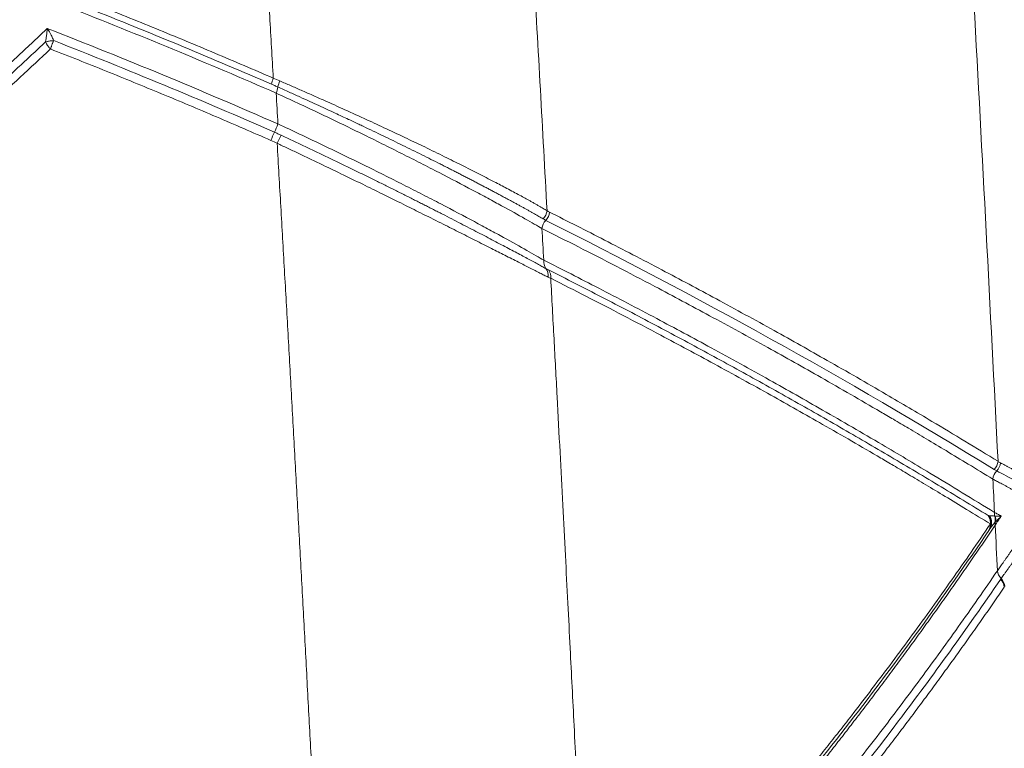
# Paper-space layout '1' of a CAD drawing. Units: feet. Extents: x 0.4 to 10.9, y 0 to 8.
# Drawn here: x 4.6 to 4.7, y 4.9 to 4.9 of the extents above; entities that cross this region are included whole.
import ezdxf

# ---------------------------------------------------------------- set-up
doc = ezdxf.new("R2010")
doc.units = ezdxf.units.FT
doc.header["$MEASUREMENT"] = 0
doc.layers.get('0').update_dxf_attribs({"lineweight": 9})
doc.layers.add('UGD - DETAIL 3', color=7, linetype='Continuous', lineweight=9)

# ---------------------------------------------------------------- blocks, each defined once
blk = doc.blocks.new('subblock_INSERTATEESIDE')
at = {"layer": 'UGD - DETAIL 3'}
for p, q in [((11.48075058356851, 14.08932536441648), (11.48081355172998, 14.08941825223232)), ((11.48308250774105, 14.07970981327384), (11.48319050204905, 14.07986508259127))]:
    blk.add_line(p, q, dxfattribs=at)
for centre, radius, start, end in [((11.34536991635632, 14.1762116529149), 0.005814561845178245, 158.6149549497824, 170.9071676611475), ((11.33501628609388, 14.17755585384417), 0.005901341659287844, 338.5842519857144, 350.6480019200189), ((11.34875055684687, 14.17457597687209), 0.008165402536939632, 156.8356198722456, 165.6705526017175), ((11.32485442617298, 14.17519957461345), 0.01705219353555849, 333.9380536751605, 339.8674432397859), ((11.35546595952201, 14.16022979288454), 0.01702360932649225, 153.9424422512893, 159.8757835514492), ((11.35908242431802, 14.15763448203547), 0.01999635249258098, 151.6898393196279, 156.7863768297701), ((11.39121261506915, 14.1525384178295), 0.002631815108758098, 314.1272593968914, 353.8521778060098), ((11.39170123646453, 14.15220084298598), 0.00262248927142403, 315.4854659151258, 354.8746020654534), ((11.39544242628254, 14.14852322145322), 0.002623595139126252, 135.4963886192594, 174.8718769238108), ((11.39560966726997, 14.1422956128671), 0.002452022737735683, 174.5895914941724, 215.3113120218865), ((11.39162402819833, 14.13950309519005), 0.002414609486130898, 352.7482162700985, 34.71774731037587), ((11.39211388268447, 14.13918528031756), 0.002450741009537202, 354.5815080339264, 35.81513796743131), ((11.47995268949177, 14.10319522584524), 0.002631067155400033, 315.1533917596016, 354.3857925356065), ((11.48043029691029, 14.1029034894067), 0.002647803356953878, 315.6656322304254, 354.2464128509519), ((11.48417427792723, 14.09918300938617), 0.002630584355809858, 134.6919685780097, 174.3857910998734), ((11.47883006541392, 14.09088656780823), 0.002465624066014012, 326.1042865086831, 33.10532584847598), ((11.48437680386845, 14.09263183802403), 0.002501685769622168, 174.4614844220893, 190.7551208091102), ((11.47950196976097, 14.09150525657652), 0.002505512906967194, 343.9826920854784, 15.26680944758393), ((11.47960967639252, 14.09156577825566), 0.002503796413663468, 345.9293792823362, 13.7636299396939), ((11.48406686511508, 14.09057536501202), 0.002064112832038697, 169.3435214120056, 185.3388606215865), ((11.48499302069464, 14.08166409414271), 0.002546667632403359, 185.979364201766, 224.9442065960314), ((11.48127900234785, 14.07791173112901), 0.002546709858403392, 5.975935042373611, 44.91372443266706), ((11.48136328239666, 14.07806580227271), 0.00256439882288519, 5.803356521460552, 44.55858975501138)]:
    blk.add_arc(centre, radius, start, end, dxfattribs=at)
for points, knots in [([(11.46160470349093, 14.46143675512504), (11.46358146664337, 14.43199269815915), (11.46549824013572, 14.40240181318114), (11.46828848098026, 14.35780727001757), (11.46920442723269, 14.34290729427868), (11.47100869039448, 14.31304160351001), (11.47189657712505, 14.29808302996025), (11.47626191405965, 14.22325388463171), (11.47952208655308, 14.16318740255912), (11.48257110888128, 14.10293776322338)], [0, 0, 0, 0, 0.2500000000000023, 0.2500000000000023, 0.3750000000000021, 0.3750000000000021, 0.5000000000000019, 0.5000000000000019, 1, 1, 1, 1]), ([(11.38554976636721, 14.29445065717636), (11.38577087506211, 14.29086437474969), (11.38622141493232, 14.28355682305116), (11.3869025090374, 14.27237913583783), (11.38760270913567, 14.2607839541465), (11.38832097645538, 14.24876742793299), (11.38905693243075, 14.23632662402387), (11.39001227444323, 14.22000429961837), (11.39117005318639, 14.19990339828195), (11.39251400942931, 14.1761254327268), (11.393390484911, 14.16021992175399), (11.39382930202771, 14.15225665226081)], [0, 0, 0, 0, 0.07608449541999365, 0.1550327937372338, 0.2368557787364587, 0.3215663008362228, 0.4091793435259043, 0.4997121953931096, 0.6660844383245481, 0.8328214912346261, 1, 1, 1, 1]), ([(11.33706244740233, 14.22658998629985), (11.33730637692491, 14.22258939242451), (11.33779482130055, 14.21457860489471), (11.33852003859534, 14.2025331592035), (11.33924143308315, 14.19044930765614), (11.33971739894367, 14.18237419350971), (11.33995566025088, 14.17833191356486)], [0, 0, 0, 0, 0.2491090903155189, 0.4988159399450345, 0.7491148437163543, 1, 1, 1, 1]), ([(11.33995566025088, 14.17833191356486), (11.33804079229566, 14.17916097849441), (11.33420817324107, 14.18082035664517), (11.32843946012923, 14.18327157893385), (11.32265090395978, 14.1856974769622), (11.31684109087804, 14.18809428657952), (11.31101133341207, 14.19046553499167), (11.30711203160807, 14.19202060580312), (11.30516082767442, 14.19279876056953)], [0, 0, 0, 0, 0.1660281759068159, 0.3323063341506591, 0.4988385035159432, 0.6656287553385785, 0.8326812027686806, 0.9999999999999999, 0.9999999999999999, 0.9999999999999999, 0.9999999999999999]), ([(11.2954657327225, 14.18811832184721), (11.27987485000182, 14.17333126898204), (11.26347457896185, 14.15933103186354), (11.22901550115506, 14.13295531373926), (11.21095655808826, 14.12057983074927), (11.18728434647525, 14.10619568424615), (11.18249486315506, 14.10337330539972), (11.17280324181376, 14.09783983465964), (11.16790140357276, 14.09512911323532), (11.15309319169561, 14.08720389684385), (11.14306220249515, 14.08218337494089), (11.11248853070339, 14.06792165831926), (11.09146638792069, 14.05947778960182), (11.06977648962943, 14.05215832853472)], [0, 0, 0, 0, 0.2500000000000107, 0.2500000000000107, 0.5000000000000213, 0.5000000000000213, 0.5625000000000209, 0.5625000000000209, 0.6250000000000204, 0.6250000000000204, 0.750000000000012, 0.750000000000012, 1, 1, 1, 1]), ([(11.29511565930103, 14.18546758053197), (11.29513309907517, 14.18555665781018), (11.2951709260746, 14.18574986708709), (11.29522601472175, 14.18606474979716), (11.29528188664289, 14.18642467176146), (11.2953573060518, 14.18697188141167), (11.29541825191219, 14.18754756325402), (11.29545358987972, 14.18797235483864), (11.29546573272246, 14.18811832184718)], [0, 0, 0, 0, 0.1000996826726762, 0.2171169539230517, 0.3507079352238659, 0.5003497891732875, 0.8283100484295539, 1, 1, 1, 1]), ([(11.29546572884832, 14.18811832534987), (11.29552797682842, 14.18802333424626), (11.29567248233047, 14.18780281725769), (11.29590872176334, 14.18741339767656), (11.29620460790183, 14.18688295036033), (11.29649203706616, 14.18630532342189), (11.29665905850987, 14.18589986438717), (11.29672856938079, 14.18573112072168)], [0, 0, 0, 0, 0.125598231860244, 0.2915698713349557, 0.4999184958996313, 0.7918764195253455, 0.9999999999999999, 0.9999999999999999, 0.9999999999999999, 0.9999999999999999]), ([(11.07025646306949, 14.05047475641847), (11.07161139186132, 14.05093500894568), (11.07431894421721, 14.05185473094278), (11.07836029690495, 14.05326746737616), (11.08238263198295, 14.05470275183492), (11.0863848621755, 14.05616287976459), (11.09036739065732, 14.05764701950698), (11.09433022258016, 14.05915517582213), (11.0982734698481, 14.06068713045074), (11.10219721616755, 14.06224272533479), (11.106101553111, 14.06382178691368), (11.1099865704622, 14.06542414637495), (11.11385235878259, 14.06704963425456), (11.11769900871891, 14.06869808187894), (11.12152661114943, 14.07036932103841), (11.12533525722897, 14.07206318390589), (11.12912503800318, 14.07377950373711), (11.1328960456551, 14.07551811211695), (11.13664836770412, 14.07727884876605), (11.14038203136097, 14.07906165390929), (11.14409710661, 14.08086639366063), (11.14779365449943, 14.08269295073354), (11.15147173896569, 14.08454120360864), (11.15513142355447, 14.08641103214544), (11.15877277244192, 14.08830231587385), (11.16239591925922, 14.09021497205067), (11.1660011596663, 14.09214900399854), (11.16958816015019, 14.09410417086864), (11.17315594036002, 14.09607969800864), (11.17670269215974, 14.09807439538858), (11.18022685985764, 14.10008724906044), (11.18372764230835, 14.10211751428676), (11.1872048885372, 14.10416482874811), (11.19065875574547, 14.10622901949331), (11.19408939678279, 14.10830993222049), (11.19749701617197, 14.11040734341574), (11.2008817602015, 14.11252110369926), (11.20424375475339, 14.11465108107114), (11.2075831277805, 14.11679713787875), (11.21090000593854, 14.11895913857002), (11.21419451595097, 14.12113694791514), (11.21746678423605, 14.12333043148348), (11.22071693699839, 14.12553945551796), (11.22394510019671, 14.12776388696997), (11.22715139954407, 14.13000359349216), (11.23033596050234, 14.13225844343924), (11.23349890826794, 14.13452830587819), (11.23664036779891, 14.13681305055237), (11.23976046368612, 14.13911254801961), (11.24285932060619, 14.14142666914132), (11.24593706159186, 14.14375528697576), (11.2489938137926, 14.14609826922694), (11.25202968125181, 14.14845550766376), (11.255044743741, 14.15082691695096), (11.25803908583134, 14.15321240533945), (11.26101279054634, 14.15561188302675), (11.26396594128947, 14.15802526009559), (11.26689862131355, 14.1604524470869), (11.269810913921, 14.16289335479321), (11.27270290216782, 14.16534789451867), (11.27557466982148, 14.16781597725237), (11.27842629780631, 14.17029751671616), (11.28125787742129, 14.17279241802134), (11.28406946106653, 14.17530061994155), (11.28686124585502, 14.17782193737631), (11.28963288928559, 14.18035664848226), (11.29238605978268, 14.1829033063775), (11.29420604505726, 14.18461305946389), (11.29511565930103, 14.18546758053197)], [0, 0, 0, 0, 0.01582452892590121, 0.03162213455991088, 0.0473936448286331, 0.06313987855405132, 0.07886164535088952, 0.09455974552955222, 0.1102349700046514, 0.1258881002091128, 0.1415199080138564, 0.1571311556530368, 0.1727225956548164, 0.188294970777675, 0.2038490139521743, 0.2193854482281811, 0.2349049867274926, 0.2504083326017961, 0.2658961766602601, 0.2813691947725647, 0.2968280585207392, 0.3122734331142229, 0.3277059771196295, 0.3431263423777824, 0.3585351739245282, 0.3739331099154619, 0.3893216702108137, 0.4047035435238864, 0.4200718957662714, 0.4354187179899469, 0.4507362488015984, 0.4660211438029661, 0.481274100603489, 0.4964958607682635, 0.5116871558939584, 0.5268487361513334, 0.5419813007608717, 0.5570855171826529, 0.5721620447371354, 0.5872115345839005, 0.6022346297036377, 0.617231964883154, 0.6322041667035543, 0.6471518535314417, 0.6620756355131522, 0.6769761145719766, 0.6918538844082999, 0.706709530502673, 0.7215436301217218, 0.7363567523268457, 0.7511494579856921, 0.7659222995484462, 0.7806758126865144, 0.7954105170134859, 0.8101269266869693, 0.824825550774704, 0.8395068932244907, 0.8541714528359072, 0.868819723233844, 0.8834521928437395, 0.8980693448686122, 0.9126716572678428, 0.9272596027376734, 0.9418336486934397, 0.9563942572535399, 0.9709418852250706, 0.9854769840911674, 1, 1, 1, 1]), ([(11.07073632724602, 14.04879237234589), (11.07215898231705, 14.04927577310696), (11.07500547914596, 14.05024297785078), (11.07925873500496, 14.05173229065045), (11.08350200722391, 14.05325052060438), (11.08773393473785, 14.05480040374031), (11.0919548070431, 14.05638121205332), (11.09616447090881, 14.05799314591416), (11.10036289203835, 14.0596361555052), (11.10455000436011, 14.0613102570609), (11.10872575045556, 14.06301544798511), (11.11289007076414, 14.06475172965183), (11.11704290627476, 14.06651910115689), (11.12118419857079, 14.06831756142498), (11.12531388694653, 14.07014710698377), (11.12943191991677, 14.07200773871675), (11.1372111145245, 14.075591480129), (11.14857030217714, 14.08106291415974), (11.16335572131639, 14.08868370850501), (11.17794236751179, 14.0967091145645), (11.19697513293394, 14.10786232670157), (11.22009550711185, 14.1226903063893), (11.23999792638813, 14.13700941643128), (11.25292262924848, 14.14697234836457), (11.25929659996576, 14.15202125965652), (11.2656032655152, 14.15715398259642), (11.27184235678919, 14.16237067311238), (11.27801422536597, 14.16767086742075), (11.28411672253547, 14.1730562595136), (11.29015712686982, 14.1785204465363), (11.29411940237373, 14.18222737251018), (11.29610274204498, 14.18408289551334)], [0, 0, 0, 0, 0.01657945522456027, 0.03317273995861785, 0.04978060919057183, 0.06640381799034258, 0.08304312133677298, 0.09969927394482096, 0.1163730300926615, 0.1330651434487901, 0.1497763668992668, 0.166507452375141, 0.1832591506802686, 0.2000322113195033, 0.2168273823274737, 0.2336454100979751, 0.2504870392141207, 0.312546026383714, 0.3748310133335023, 0.437379955649738, 0.5002306282984664, 0.6243559971768818, 0.7494779842363088, 0.7806118675919416, 0.8117884261724905, 0.8430122429702886, 0.8742878956641874, 0.9056199531145273, 0.9370129705854029, 0.9684714820844157, 1, 1, 1, 1]), ([(11.2951156466409, 14.18546758461734), (11.29517543488731, 14.18548614263621), (11.29530998892726, 14.18552790764124), (11.29555833716703, 14.18558827901559), (11.29587793298543, 14.18564923926941), (11.29627527641102, 14.18570390203177), (11.29657090878207, 14.18572165359189), (11.29672856940051, 14.18573112049139)], [0, 0, 0, 0, 0.1332743207992628, 0.2999351772578413, 0.4999632634259435, 0.7333306198799449, 1, 1, 1, 1]), ([(11.29541782148904, 14.18492478768225), (11.29535794961751, 14.1850198928288), (11.29524232161537, 14.18520356535829), (11.2951568576113, 14.18538169164665), (11.2951156466409, 14.18546758461734)], [0, 0, 0, 0, 0.5177973364793645, 0.9999999999999999, 0.9999999999999999, 0.9999999999999999, 0.9999999999999999]), ([(11.29610274204498, 14.18408289551334), (11.29604495415071, 14.18414295377661), (11.29593270295543, 14.18425961509337), (11.29577911250487, 14.18443771735696), (11.29564261950613, 14.18460808350469), (11.29552226771916, 14.18476958104437), (11.29545181809595, 14.18487426887413), (11.29541782148904, 14.18492478768225)], [0, 0, 0, 0, 0.2258843721154577, 0.4387733985573847, 0.6386417706994938, 0.8256207327405642, 1, 1, 1, 1]), ([(11.29639654217878, 14.18492478768225), (11.29636762531885, 14.1848478638449), (11.29631108613877, 14.18469745986944), (11.29623379144795, 14.18447922512375), (11.29616397462762, 14.18427441743703), (11.29612281661662, 14.1841456843165), (11.29610274204498, 14.18408289551334)], [0, 0, 0, 0, 0.2678495517641815, 0.5237081092036121, 0.7676915027408698, 1, 1, 1, 1]), ([(11.29610274204498, 14.18408289551334), (11.29793212353416, 14.18336400026473), (11.30158816259465, 14.1819272801903), (11.30705546850058, 14.1797379475402), (11.31250528379314, 14.17752573409678), (11.31793670478666, 14.17528813144149), (11.32335005998971, 14.17302612186824), (11.32874503385305, 14.17073896311511), (11.3341226544835, 14.16842932425344), (11.3376961255508, 14.16686736786493), (11.33948163715705, 14.16608692464665)], [0, 0, 0, 0, 0.1256352166879755, 0.2510833646788061, 0.3763472642743974, 0.5014297111975837, 0.6263334761124917, 0.751061304162941, 0.8756159145287331, 1, 1, 1, 1]), ([(11.29672856940051, 14.18573112049139), (11.29669499370394, 14.18565446546286), (11.29663121215728, 14.18550884893726), (11.29654245369035, 14.18529457558358), (11.29646493903114, 14.18510217645289), (11.29641830105354, 14.18498121981196), (11.29639654217878, 14.18492478768225)], [0, 0, 0, 0, 0.2943265758500928, 0.5591128747822713, 0.7943048083357505, 1, 1, 1, 1]), ([(11.34083918437099, 14.17659692666997), (11.3406374375454, 14.17668676333752), (11.34023411980265, 14.17686635834164), (11.33983027303234, 14.17704253709136), (11.33962843771677, 14.17713058804573)], [0, 0, 0, 0, 0.5002180767068919, 0.9999999999999999, 0.9999999999999999, 0.9999999999999999, 0.9999999999999999]), ([(11.39304498226551, 14.15064938797372), (11.39291670952245, 14.15072459274669), (11.3926607876728, 14.15087463666206), (11.39224412591756, 14.1511159959993), (11.39180604921878, 14.15136778950318), (11.39134523285209, 14.15163060533543), (11.39086345074832, 14.15190347963331), (11.39036143454573, 14.15218598348699), (11.3898400561148, 14.15247762808099), (11.38929988909513, 14.15277806854262), (11.38874119098993, 14.15308712864667), (11.38816437992743, 14.15340454594293), (11.38756984540062, 14.15373007471648), (11.38695797701167, 14.15406347107088), (11.38632914115007, 14.1544045040633), (11.38568374422117, 14.15475292661), (11.38502196956104, 14.15510859669203), (11.384343941007, 14.15547139780893), (11.38364986743642, 14.15584117751511), (11.38294065624105, 14.15621740184735), (11.38221769221077, 14.15659934997767), (11.38148272687384, 14.15698609411367), (11.38073705023515, 14.15737694588889), (11.37998134125359, 14.15777154233252), (11.37921608261268, 14.1581696132758), (11.37844130566304, 14.15857111578908), (11.37765707790027, 14.15897599085924), (11.37686354439006, 14.15938413981681), (11.37606084736363, 14.15979546690273), (11.37524912795037, 14.16020987803349), (11.37442852643877, 14.16062728112137), (11.37359917764002, 14.16104758683372), (11.37187905718902, 14.1619161537402), (11.36919883322525, 14.16325682364038), (11.36546157575143, 14.16509842815413), (11.36160573718913, 14.16697057888164), (11.35868922738098, 14.16836551843213), (11.3567531825646, 14.16928314667147), (11.35578698652035, 14.16973961111779), (11.35468242355795, 14.17025943248844), (11.35343962167189, 14.17084175683408), (11.35205842080767, 14.17148576896196), (11.3505377370404, 14.17219100455732), (11.3488760091235, 14.17295712883254), (11.3470715590431, 14.17378382428978), (11.3451226970864, 14.17467052522861), (11.34302643174282, 14.1756179304465), (11.3415851630811, 14.17626303195399), (11.34083918437096, 14.17659692666998)], [0, 0, 0, 0, 0.01714511076569758, 0.03420686542571703, 0.05118047967766703, 0.06806122934057411, 0.08484450157450356, 0.1015258396840985, 0.118112483724478, 0.1346220220079399, 0.1510624705002857, 0.1674414737160942, 0.1837663333298397, 0.2000440125063351, 0.2162811411653533, 0.2324840232857509, 0.2486587560067698, 0.2648113769648545, 0.2809477843948683, 0.2970711471924575, 0.313139660827864, 0.3291279878413133, 0.3450248877313595, 0.3608205581498303, 0.3765248999645189, 0.3921481804535601, 0.4076960034853859, 0.4231738401824577, 0.4385870277806373, 0.4539407685870151, 0.4692401290463597, 0.4844900389493009, 0.4996954178890624, 0.5628886366920134, 0.6256145088379984, 0.6876480898912968, 0.7494077960104426, 0.7621356980849927, 0.776912269555863, 0.7937138936306557, 0.8124944581650984, 0.8332319147439708, 0.8559315365830179, 0.880606486783611, 0.9072859740199692, 0.9360190890321122, 0.966884454851792, 1, 1, 1, 1]), ([(11.39382930199877, 14.15225665220398), (11.39370898284659, 14.15232832411732), (11.39346557267202, 14.15247331909627), (11.39306148964098, 14.15271039289302), (11.39262236941934, 14.15296518979138), (11.39214442601477, 14.15323938195698), (11.39162721640131, 14.15353302770922), (11.39106943117343, 14.15384669378414), (11.39005629279154, 14.15441153392095), (11.38840817335014, 14.15531737756907), (11.38604333995159, 14.15658296555849), (11.38330822019046, 14.15802221876035), (11.3803600927143, 14.15953818862199), (11.37708797468975, 14.16119182828073), (11.37358873861986, 14.16292909675856), (11.36999046664062, 14.16467992021722), (11.36615987064032, 14.16651834202871), (11.36235044858012, 14.16831140447193), (11.35824125788027, 14.17021810397913), (11.35412718659616, 14.17209305443788), (11.35053925092867, 14.17370501245654), (11.34767367762177, 14.17497638699364), (11.34547495311307, 14.17594443185402), (11.34333533432421, 14.17688058225731), (11.34193389288471, 14.17748848139432), (11.34124344012168, 14.17778797706139)], [0, 0, 0, 0, 0.01680398204178019, 0.03399508829694055, 0.05157492444395832, 0.06954465060283961, 0.08790497306919592, 0.1066561355136625, 0.1257979099473461, 0.1849800735402258, 0.250125327270504, 0.3072585955913197, 0.3747408733518893, 0.437376574748208, 0.4996881004291789, 0.5677837383120716, 0.6246255300632123, 0.6899633933219731, 0.7494121332806135, 0.8140916135235956, 0.8744380133333561, 0.9071568536368692, 0.9389952664704143, 0.9699445973009087, 1, 1, 1, 1]), ([(11.34051016218736, 14.17540103793438), (11.34334375354892, 14.17409871619011), (11.34616087609451, 14.17278232239991), (11.3503635797233, 14.17078793027885), (11.35176068429894, 14.17011979928282), (11.35454748862094, 14.16877696315836), (11.35594117897315, 14.16810026420061), (11.36003556464543, 14.16609766657986), (11.36267422745164, 14.16478756994087), (11.36650762014744, 14.16285852347655), (11.36776704368469, 14.16222028209489), (11.3702330304954, 14.16096216146837), (11.37143038796506, 14.16034700188588), (11.37492033660123, 14.15854237433551), (11.37711170131125, 14.15739334601066), (11.380197388676, 14.15575520911837), (11.38119479006915, 14.15522208551644), (11.3831076201033, 14.15419291807619), (11.38401632136028, 14.15370051857996), (11.38660085333404, 14.15229059344549), (11.38813661199126, 14.15143960720012), (11.39080811592565, 14.14993550967278), (11.39194809327846, 14.14927982034617), (11.39282932190093, 14.14875770161802)], [0, 0, 0, 0, 0.1250000000000177, 0.1250000000000177, 0.1875000000000265, 0.1875000000000265, 0.2500000000000354, 0.2500000000000354, 0.3750000000000531, 0.3750000000000531, 0.4375000000000619, 0.4375000000000619, 0.5000000000000707, 0.5000000000000707, 0.6250000000000508, 0.6250000000000508, 0.687500000000041, 0.687500000000041, 0.750000000000031, 0.750000000000031, 0.8750000000000155, 0.8750000000000155, 1, 1, 1, 1]), ([(11.39316858838148, 14.14252689817913), (11.39228664005435, 14.14305237497861), (11.39116287375746, 14.14370253047901), (11.38850550117761, 14.14520790719115), (11.38697092014675, 14.14606366471048), (11.38437106264794, 14.14749080436869), (11.3834508280489, 14.14799252824085), (11.38154236772883, 14.14902572294949), (11.3805512975012, 14.14955877910256), (11.377470417397, 14.15120465840135), (11.37527393682153, 14.15236374692732), (11.37175831733166, 14.15419305671877), (11.37054926611738, 14.15481805920841), (11.36809745547179, 14.15607676739481), (11.36684966095746, 14.15671310513903), (11.36303993724349, 14.15864245660476), (11.36041239719901, 14.15995552339406), (11.35632515255521, 14.16196767906779), (11.35493058280604, 14.16264925197357), (11.35213686850247, 14.16400422863623), (11.35073651665431, 14.16467829080737), (11.34652472890382, 14.16669005828769), (11.34370242297892, 14.16801747958107), (11.34086470351894, 14.16933023454193)], [0, 0, 0, 0, 0.1249999999999757, 0.1249999999999757, 0.2499999999999515, 0.2499999999999515, 0.3124999999999586, 0.3124999999999586, 0.3749999999999659, 0.3749999999999659, 0.4999999999999853, 0.4999999999999853, 0.5624999999999938, 0.5624999999999938, 0.6250000000000021, 0.6250000000000021, 0.7499999999999919, 0.7499999999999919, 0.8124999999999942, 0.8124999999999942, 0.8749999999999964, 0.8749999999999964, 1, 1, 1, 1]), ([(11.34017272580064, 14.16770782203049), (11.34039053307378, 14.16761150155712), (11.34082660459416, 14.16741865852365), (11.34126057179038, 14.16721811924833), (11.34147778277294, 14.16711774453472)], [0, 0, 0, 0, 0.4994760330887293, 1, 1, 1, 1]), ([(11.34147778277294, 14.16711774453472), (11.34184972200516, 14.16694445844748), (11.34259191256921, 14.16659867266395), (11.34370556719494, 14.16607723409392), (11.34481580730087, 14.16555554490972), (11.34592290796468, 14.16503333698933), (11.34702683826883, 14.16451072122557), (11.34812766036868, 14.1639877017953), (11.34922542858434, 14.16346430516462), (11.35032015714683, 14.16294055750669), (11.35141185560332, 14.1624164928525), (11.35250053464518, 14.16189214467142), (11.35358564854981, 14.16136781453366), (11.35466557797361, 14.16084430568589), (11.35573779350397, 14.16032287763935), (11.35679969647343, 14.1598048123481), (11.35785012057326, 14.15929069973247), (11.35888912207407, 14.15878062263884), (11.35991720203198, 14.15827438551184), (11.36093455145553, 14.15777195707843), (11.36194133369992, 14.15727331485644), (11.36293771425332, 14.15677843522652), (11.36392385477119, 14.15628729493348), (11.36489992314823, 14.15579986714456), (11.36586605995056, 14.15531613530529), (11.36682228791804, 14.15483613430774), (11.36776868354606, 14.15435987632141), (11.368705520951, 14.15388726934413), (11.36963290150604, 14.15341831553114), (11.37055029359556, 14.15295333042078), (11.37145644057176, 14.15249297506596), (11.37234958126819, 14.15203816413697), (11.37356162517379, 14.15141951039763), (11.37507173702917, 14.15064584406473), (11.3768502053643, 14.149730240469), (11.37856942365543, 14.14884106201212), (11.38023006888301, 14.14797844131401), (11.38183174387976, 14.14714300227427), (11.3833713669356, 14.14633678047695), (11.38484174536706, 14.14556387838646), (11.38623521462494, 14.14482837997425), (11.38754713486797, 14.14413320639352), (11.38877623653222, 14.14347937866047), (11.3899216115253, 14.14286772352069), (11.39098349892, 14.14229845472457), (11.39195625644864, 14.14177474905813), (11.3928452811042, 14.14129401409918), (11.39335369077431, 14.14101715315966), (11.39360874936165, 14.14087825776826)], [0, 0, 0, 0, 0.01660456276022871, 0.03313377222267961, 0.04960115032689177, 0.06601952287423958, 0.08240101230651482, 0.09875703716400591, 0.1150982738490056, 0.131434519179366, 0.1477751892630468, 0.1641293940642096, 0.1805054983629796, 0.1968869736655757, 0.213234100130868, 0.2295078897788824, 0.2456888878414114, 0.2618013747630113, 0.277854122241897, 0.2938548129432763, 0.3098108214389514, 0.3257292167544011, 0.341616765871188, 0.3574799381078431, 0.3733248946090686, 0.3891576284783315, 0.4049840587589258, 0.4208099887467471, 0.4366510305667337, 0.4525072716129473, 0.4683509718624263, 0.4841553154110605, 0.4998967623874639, 0.5334721231886986, 0.5669407650092647, 0.6003575178233098, 0.6337762448577331, 0.6672516128332495, 0.7008498936317132, 0.7344853245601235, 0.7679070561975548, 0.8011332320856147, 0.8342263639252798, 0.8672482988397857, 0.9002638616206649, 0.9333421035141422, 0.966559115784643, 1, 1, 1, 1]), ([(11.34070494378796, 14.16551634058395), (11.34094538449239, 14.16136975773397), (11.34142716918243, 14.15306101426339), (11.34214256358997, 14.14056003008588), (11.342854312783, 14.12800197734791), (11.34356175084092, 14.11538610529622), (11.34426500513038, 14.10271302100825), (11.34496398937615, 14.08998297668663), (11.34565867496072, 14.07719633120347), (11.34634901785656, 14.0643534258739), (11.34703497822682, 14.05145461788515), (11.34771651547576, 14.03850027186215), (11.34839358835564, 14.02549076042471), (11.34906615955305, 14.01242647089959), (11.34973417715617, 13.99930777820259), (11.35039764454089, 13.98613514750803), (11.35105635908472, 13.97290873091159), (11.35171090043321, 13.9596297119375), (11.35214222847582, 13.95075419239294), (11.35235824178897, 13.94630924517557)], [0, 0, 0, 0, 0.05715671352996483, 0.1145281518597581, 0.1721131635360386, 0.2299105618163832, 0.2879191243333815, 0.3461375927583928, 0.4045646724649309, 0.4631990321916701, 0.5220393037051337, 0.5810840814619811, 0.6403319222709276, 0.6997813449543145, 0.7594308300093002, 0.8192788192686672, 0.8793237155612627, 0.9395641334543071, 1, 1, 1, 1]), ([(11.3407049440028, 14.16551634083608), (11.34103983641478, 14.1653595131847), (11.34171523289162, 14.16504322998619), (11.34273957251231, 14.16456149146046), (11.34378212071316, 14.16406983467015), (11.34484254195031, 14.16356828546734), (11.34592011729466, 14.16305721811619), (11.34701414361645, 14.16253690295327), (11.34812385077491, 14.16200761578307), (11.35021976403036, 14.16100490048621), (11.35338827247755, 14.15947759483798), (11.35745066958239, 14.15750392550601), (11.36154780308645, 14.15549276396861), (11.36533828145545, 14.15362262232886), (11.3691884962373, 14.15170455623095), (11.37281839767739, 14.1498928726186), (11.37639874177441, 14.14809313549199), (11.37974477120379, 14.14640535211634), (11.38279399787421, 14.14486567546064), (11.38564779665974, 14.14341824715971), (11.38815534464046, 14.14215052980025), (11.39008716468557, 14.14117251362156), (11.39146121532235, 14.14048032000082), (11.392429577739, 14.13999365236217), (11.39328726003316, 14.13956339835459), (11.39377798110347, 14.13931859087777), (11.3940189393962, 14.1391983832991)], [0, 0, 0, 0, 0.01486207436110283, 0.02997318632148763, 0.04533379421518662, 0.06094407807290525, 0.0768039439928053, 0.09291302874835164, 0.1092707047068462, 0.1258760851320547, 0.1857640454952606, 0.25036689490421, 0.3097032181304052, 0.375586548568729, 0.4310737314065277, 0.4998953128006401, 0.5622231894846165, 0.6249705040866613, 0.691700200229205, 0.7494328702809161, 0.8146797105369246, 0.8744170655923028, 0.907443724496301, 0.9393842461260821, 0.9702359049774267, 1, 1, 1, 1]), ([(11.39382930202771, 14.15225665226081), (11.39390987606352, 14.1522023418802), (11.39407009949127, 14.15209434436889), (11.39423250861425, 14.15200898206293), (11.39431324454702, 14.15196654722141)], [0, 0, 0, 0, 0.5028854827239161, 1, 1, 1, 1]), ([(11.39431324454702, 14.15196654722141), (11.39609957938108, 14.15106979819078), (11.39971070108668, 14.14925699701419), (11.40518289262915, 14.14646488961091), (11.41076875144686, 14.14357962284775), (11.41810174571507, 14.13974012305643), (11.42736475143418, 14.13479727612102), (11.43821116261312, 14.12885632840268), (11.44935224828405, 14.12260116558026), (11.45970446983713, 14.11663299604368), (11.47090709746944, 14.11003892658302), (11.47823914172684, 14.10557510886317), (11.48257112168306, 14.10293775859471)], [0, 0, 0, 0, 0.06054377596622403, 0.1223907967092618, 0.1855429346750131, 0.2500017409082185, 0.3711982469112629, 0.5000007898983817, 0.6184997471243125, 0.7499991229572867, 0.8522923825380943, 1, 1, 1, 1]), ([(11.39357127991775, 14.15036218539408), (11.39348534638993, 14.15040619552777), (11.39331320888644, 14.15049435430275), (11.39313448473789, 14.15059765598378), (11.39304498226551, 14.15064938797372)], [0, 0, 0, 0, 0.4992144424432171, 1, 1, 1, 1]), ([(11.48155630545489, 14.09944028269015), (11.47994641034644, 14.10042595675136), (11.47687935139612, 14.10230379365865), (11.4725057063363, 14.10494708070581), (11.46858905200576, 14.10729421683464), (11.4651294217278, 14.10934948859438), (11.46212695701991, 14.11111933369396), (11.45638617542362, 14.11448214274922), (11.44815216210003, 14.11923054954607), (11.43694890315962, 14.12552501562459), (11.4260539541275, 14.13149504511024), (11.41611244701895, 14.13680222950844), (11.40751546203803, 14.14129333136476), (11.40010399210639, 14.14510119930074), (11.39523074533221, 14.14755066266048), (11.39282932190093, 14.14875770161802)], [0, 0, 0, 0, 0.05461250577017384, 0.1040439055583736, 0.1482968214421568, 0.187373308791026, 0.2212758677782394, 0.250008169054334, 0.3818047956781286, 0.500000335022406, 0.6289111377147969, 0.7499927067915129, 0.8357046783469267, 0.9190390609485506, 1, 1, 1, 1]), ([(11.39316858838149, 14.14252689817913), (11.39495995952517, 14.14162162351713), (11.39858434301455, 14.13979003068955), (11.40408113583369, 14.13696642216748), (11.40970109842537, 14.13404363605209), (11.41706752719115, 14.13015970078603), (11.42638350809467, 14.12515328376045), (11.43726710810096, 14.11914854153788), (11.44847697803341, 14.11280680210478), (11.45899794904519, 14.10669695797048), (11.47027689017275, 14.09999544712816), (11.47764706611216, 14.09547416465512), (11.48188682034309, 14.09287325978501)], [0, 0, 0, 0, 0.06039412981322047, 0.1221921474635899, 0.1853960509637671, 0.250007489202375, 0.3708240934150392, 0.4999997667461887, 0.6178449243322939, 0.749991829483189, 0.8561807469142442, 0.9999999999999999, 0.9999999999999999, 0.9999999999999999, 0.9999999999999999]), ([(11.39360874936164, 14.14087825776826), (11.39369244888535, 14.14083295666103), (11.3938596315908, 14.1407424715384), (11.39402075542114, 14.14066036683504), (11.39410121308556, 14.14061936760696)], [0, 0, 0, 0, 0.5006470225816085, 1, 1, 1, 1]), ([(11.39410121308556, 14.14061936760696), (11.3958578234399, 14.13973073490753), (11.39936413273273, 14.13795696585044), (11.40461105871458, 14.13526018397375), (11.40983564837877, 14.13254370237978), (11.41503774954153, 14.12980470770434), (11.42021740377497, 14.12704412069571), (11.4253746009139, 14.12426187399011), (11.4305093444718, 14.12145816977569), (11.43562163425314, 14.1186331448134), (11.44071147098249, 14.1157869590847), (11.44577885521035, 14.11291977376406), (11.45082378721933, 14.110031750667), (11.45584626860636, 14.10712307566359), (11.46084629621155, 14.10419386559836), (11.46582388481686, 14.10124451466826), (11.47077898302876, 14.09827440880758), (11.47571178538033, 14.09528669385438), (11.47899176248813, 14.09327179032751), (11.48062835756377, 14.09226642319183)], [0, 0, 0, 0, 0.06072650943540515, 0.1212140892989893, 0.1814629753993668, 0.2414733959431437, 0.3012455717815103, 0.3607797166549097, 0.4200760374360649, 0.479134734371205, 0.5379560013197832, 0.5965400259924483, 0.6548869901876417, 0.7129970700265054, 0.7708704361863575, 0.828507254132737, 0.8859076843498931, 0.9430718825698426, 1, 1, 1, 1]), ([(11.4810696591216, 14.09061008531866), (11.47951178238484, 14.09156700062606), (11.47654023888528, 14.09339225123431), (11.4722969355831, 14.09596430925098), (11.4684850565046, 14.09825717144782), (11.46510459354179, 14.10027477622282), (11.46215556883067, 14.10202112689787), (11.45652181223004, 14.10533594724611), (11.44848083116996, 14.10999328751922), (11.4375504444963, 14.11616546570991), (11.42694375974077, 14.12201017281753), (11.4172469187358, 14.12721880354065), (11.40886730787997, 14.13162563680451), (11.40164076044912, 14.1353646853701), (11.39689213057953, 14.13776957286581), (11.39455365476883, 14.13895386631268)], [0, 0, 0, 0, 0.05419663475819045, 0.1033763801159966, 0.1475452804117691, 0.1867052005014226, 0.2208560108783615, 0.2500009931625275, 0.3823890583440067, 0.4999993115005185, 0.6291235835892486, 0.7499983244229709, 0.8358132892268816, 0.919145803710491, 1, 1, 1, 1]), ([(11.39455365476883, 14.13895386631268), (11.39476786149827, 14.13498552663125), (11.39518716516906, 14.1272176128982), (11.39579518605832, 14.11580759911297), (11.3963713568338, 14.1048983632606), (11.39691580683142, 14.09449203822853), (11.39742925231835, 14.08459185971079), (11.39791218645753, 14.07520081298162), (11.39848145076078, 14.06404218649084), (11.39917682842772, 14.0502588122972), (11.40003527200409, 14.03298852913451), (11.40098082546234, 14.0136983066059), (11.40162965919038, 14.0001492399314), (11.40196941615016, 13.99305437185921)], [0, 0, 0, 0, 0.08197176900296332, 0.1604574409648381, 0.2354463281153127, 0.306926514450881, 0.3748851007420443, 0.4393084375089478, 0.500182345992884, 0.6043802844033892, 0.7225606605435791, 0.8547209517253329, 1, 1, 1, 1]), ([(11.48257110888128, 14.10293776322338), (11.48265005437694, 14.10288404178778), (11.48280755243507, 14.10277686630279), (11.48297915573804, 14.1026842451872), (11.48306474332772, 14.10263805016705)], [0, 0, 0, 0, 0.5012474223824435, 1, 1, 1, 1]), ([(11.48306474332772, 14.10263805016705), (11.4831997862467, 14.10256778651988), (11.48347245079837, 14.10242591750519), (11.48392051220215, 14.10218922857731), (11.48440272571868, 14.1019321524124), (11.48492241361318, 14.10165257973937), (11.48547928520983, 14.10135059490533), (11.48607467856018, 14.1010251596511), (11.48670657532005, 14.10067737940456), (11.48715477471097, 14.10042827425304), (11.48738075380886, 14.10030267712247)], [0, 0, 0, 0, 0.1171789118420169, 0.2365954150192782, 0.358251384923259, 0.4821459671971882, 0.6082756153307597, 0.7366341316078285, 0.8672127125535416, 0.9999999999999999, 0.9999999999999999, 0.9999999999999999, 0.9999999999999999]), ([(11.48232418584794, 14.10105299707192), (11.48223827683233, 14.10109882466447), (11.48206588073675, 14.10119078821416), (11.48190087200303, 14.10129006176516), (11.48181809098934, 14.1013398649786)], [0, 0, 0, 0, 0.498323441271006, 0.9999999999999999, 0.9999999999999999, 0.9999999999999999, 0.9999999999999999]), ([(11.48641126679588, 14.09680056507199), (11.48619847287721, 14.09691877441798), (11.48577615279483, 14.09715337783636), (11.48517808424527, 14.09748343260781), (11.48461195018891, 14.09779449495515), (11.48407949721742, 14.09808563811432), (11.48357973111699, 14.09835762254543), (11.4831123552032, 14.09861071074948), (11.48267662270536, 14.09884539282186), (11.48227256927728, 14.09906163369067), (11.48189732965202, 14.09926111508836), (11.48166930640241, 14.09938091686812), (11.48155631399042, 14.09944028227089)], [0, 0, 0, 0, 0.1074899354826232, 0.2133292092624118, 0.3175097678473265, 0.4200251842760393, 0.5208706814003031, 0.6200431519907866, 0.7175411762378135, 0.8133650372403577, 0.9075167350689994, 0.9999999999999999, 0.9999999999999999, 0.9999999999999999, 0.9999999999999999]), ([(11.4806283543416, 14.09226642064541), (11.48068012129858, 14.09219742178831), (11.48077695739455, 14.09206835142494), (11.48088892360078, 14.09187269856369), (11.48097113292155, 14.09169975625932), (11.48106436924453, 14.09146136364933), (11.48113065829281, 14.09120737934338), (11.48116813293124, 14.09093284919386), (11.48117241487195, 14.09079549925181), (11.48117454465381, 14.09072718316888)], [0, 0, 0, 0, 0.1551555401228854, 0.2902364298010888, 0.4052161946902217, 0.5001042626695459, 0.7516926283980434, 0.8764951281469808, 1, 1, 1, 1]), ([(11.48107816568816, 14.09072718316888), (11.48108007872585, 14.09079543182429), (11.48108393021287, 14.09093283570961), (11.48106763084488, 14.09113581896965), (11.48103612384405, 14.09134028022908), (11.48097441452485, 14.09159092271532), (11.48085560168774, 14.09191519881763), (11.4807097351261, 14.09214064268423), (11.4806283543416, 14.09226642064541)], [0, 0, 0, 0, 0.1233435204031176, 0.2483254626919128, 0.3684700473761755, 0.5002344261554091, 0.7211745172197719, 1, 1, 1, 1]), ([(11.48089542579804, 14.09223330753326), (11.48097759362362, 14.09222734531563), (11.48116001267553, 14.09221410872238), (11.48149828375719, 14.09219141925785), (11.48177128023304, 14.09217423055076), (11.48191906179703, 14.09216492576392)], [0, 0, 0, 0, 0.2732207280997722, 0.6065715604998125, 0.9999999999999999, 0.9999999999999999, 0.9999999999999999, 0.9999999999999999]), ([(11.48188683415301, 14.09287325910812), (11.4819858921745, 14.09282082730917), (11.4821853537442, 14.09271525151873), (11.48251008857336, 14.09254173860076), (11.4828548782888, 14.09235648824991), (11.48310185675735, 14.09222276326178), (11.48322615505894, 14.09215546270315)], [0, 0, 0, 0, 0.2450116218919665, 0.4933512900777441, 0.7450159339294229, 1, 1, 1, 1]), ([(11.48322615505894, 14.09215546270315), (11.48311482872104, 14.09199326549675), (11.48289283994143, 14.09166983834929), (11.4825810254243, 14.0912151327906), (11.48228495982758, 14.09078293344184), (11.48210264020044, 14.09051623253093), (11.48201170710742, 14.09038321372696)], [0, 0, 0, 0, 0.252122547344544, 0.5027415583109135, 0.751989136625245, 1, 1, 1, 1]), ([(11.48322614356895, 14.09215546361619), (11.48311514536681, 14.09205147985011), (11.48289029297945, 14.09184083681627), (11.4825850783004, 14.09153741151477), (11.48229614441983, 14.09123878792499), (11.48212502917383, 14.09105184706625), (11.48203833008936, 14.09095712960722)], [0, 0, 0, 0, 0.240416428878155, 0.4870187710498242, 0.7400874326621041, 1, 1, 1, 1]), ([(11.48204155462573, 14.09216147794025), (11.48213004846729, 14.09216040489456), (11.48230383460164, 14.09215829762405), (11.48259458374761, 14.09215664891891), (11.48289734595667, 14.09215585677221), (11.48311798932834, 14.09215559294027), (11.48322614357136, 14.092155463616)], [0, 0, 0, 0, 0.264279046672117, 0.5189969505628212, 0.7642235055212174, 1, 1, 1, 1]), ([(11.4820116922824, 14.09038321445303), (11.4813049029703, 14.08933431347504), (11.47988767234859, 14.08723109182229), (11.47775285892536, 14.08410707666603), (11.47560457061796, 14.08099519340018), (11.47344255592008, 14.07789822413653), (11.47126688958071, 14.07481534107179), (11.46907755826998, 14.07174668851016), (11.46687457245596, 14.06869214568147), (11.46465793619326, 14.06565166086924), (11.46242765527808, 14.06262516125504), (11.46018373504375, 14.05961257732469), (11.45792618095336, 14.0566138363413), (11.45565499843833, 14.05362886416662), (11.45337019293577, 14.05065758483905), (11.45107176989067, 14.04769992071334), (11.44875973469819, 14.04475579261119), (11.44643409292316, 14.04182511935464), (11.44409484946312, 14.03890781977372), (11.44088641515728, 14.03494777648228), (11.43679641274927, 14.02997967335245), (11.43181169719525, 14.02405304266404), (11.42677967513068, 14.01819626266317), (11.4217003885124, 14.01240866252438), (11.416573917046, 14.00668869536306), (11.41140018665958, 14.00103801442944), (11.40617970245265, 13.9954461231569), (11.40268101423349, 13.99179547415224), (11.40092472937348, 13.98996290743739)], [0, 0, 0, 0, 0.02658943251871737, 0.05331625327985411, 0.08018097809982452, 0.1071841139586936, 0.1343261590462478, 0.1616076028130915, 0.1890289260262712, 0.2165906008294097, 0.2442930908068519, 0.2721368510516136, 0.3001223282369952, 0.328249960691461, 0.3565201784766821, 0.3849334034684672, 0.4134900494404181, 0.4421905221500453, 0.4710352194272902, 0.5000245312651534, 0.5607843908763107, 0.6220343553011952, 0.6837776703955345, 0.7460174641449759, 0.8087567490639636, 0.8719984248026573, 0.9357452809469928, 1, 1, 1, 1]), ([(11.4808766749747, 14.08951148656783), (11.47175768680185, 14.07603792368813), (11.46258075632915, 14.06343753462169), (11.44413478909619, 14.03961952143803), (11.43486563335208, 14.02840334471138), (11.42555814179751, 14.01776105293358)], [0, 0, 0, 0, 0.5, 0.5, 1, 1, 1, 1]), ([(11.42606419218951, 14.01929127270204), (11.42692508461603, 14.02027862503865), (11.42864290681795, 14.02224878497114), (11.43121146576787, 14.02523543996967), (11.43376647482186, 14.02823664201242), (11.43630777162495, 14.03125520278926), (11.43883539119912, 14.03429051286629), (11.44134931600535, 14.03734287128357), (11.44384954244231, 14.04041233337859), (11.44633606319879, 14.04349901731317), (11.44880887179002, 14.04660302232575), (11.4512679619571, 14.04972445076667), (11.45425021994821, 14.05355257621622), (11.45774490580044, 14.05810586391186), (11.46174057609475, 14.06341085373554), (11.46569229699585, 14.06875819442138), (11.46960009733304, 14.07414760505403), (11.47346372886727, 14.07958190821294), (11.47728396687355, 14.08505242796179), (11.47981173369259, 14.08876336401729), (11.4810696591216, 14.09061008531866)], [0, 0, 0, 0, 0.04651465177767369, 0.09281519859627327, 0.1389022542073861, 0.1847764449954703, 0.2304384101339159, 0.2758888017359506, 0.3211282850003464, 0.366157538351461, 0.4109772535733435, 0.4555881359375713, 0.499990904324391, 0.5734331399951443, 0.6461983876581059, 0.7182902417468879, 0.7897124208747297, 0.8604687699189724, 0.9305632619521627, 1, 1, 1, 1]), ([(11.48117454465381, 14.09072718316888), (11.48117395394145, 14.09067599558581), (11.48117252891802, 14.09055251162181), (11.48115451502221, 14.09037705484771), (11.48112048542951, 14.09018293444862), (11.48106365510048, 14.08996204243215), (11.48095415654193, 14.08966050693926), (11.4808254617787, 14.08944858525633), (11.48075057653502, 14.08932527171604)], [0, 0, 0, 0, 0.1030874860354293, 0.2486863151631677, 0.3554988000751083, 0.5001905269983126, 0.7091695633497592, 1, 1, 1, 1]), ([(11.48075057653502, 14.08932527171604), (11.48079486269688, 14.08939645347707), (11.48087785119779, 14.08952984204344), (11.48096329569491, 14.08973508536348), (11.48102067320696, 14.08992339544883), (11.48105585290956, 14.09009791012936), (11.48107486862377, 14.09026721020735), (11.48108142545261, 14.09043765024338), (11.48107358590524, 14.0905525384732), (11.4810696591216, 14.09061008531866)], [0, 0, 0, 0, 0.1901394084521269, 0.3563050806443905, 0.4999484447286116, 0.6294056494341783, 0.7514530981688045, 0.8755043038530176, 1, 1, 1, 1]), ([(11.48191023373053, 14.09081389625232), (11.48179796558782, 14.09068624411487), (11.48158467393844, 14.0904437253176), (11.48130565754788, 14.09009927479114), (11.48107153452342, 14.0897925060971), (11.48093867054113, 14.08960089437468), (11.4808766749747, 14.08951148656783)], [0, 0, 0, 0, 0.2941968917517955, 0.558927392634635, 0.7941914305199919, 1, 1, 1, 1]), ([(11.48246020822427, 14.0813988343309), (11.48254396620056, 14.08151891886609), (11.48271190511547, 14.0817596943412), (11.48298295247706, 14.08214761171707), (11.48326856973729, 14.08255591225375), (11.48356996930286, 14.08298632723158), (11.4838866088708, 14.08343816942544), (11.48421838807453, 14.08391140699865), (11.48456505544068, 14.08440582926669), (11.4850325123841, 14.0850727155325), (11.48563931788186, 14.08593914406129), (11.48640672853981, 14.08703623061394), (11.48722392594425, 14.08820603698376), (11.48780036924407, 14.08903373873011), (11.48809182522769, 14.08945223370905)], [0, 0, 0, 0, 0.06127266042586554, 0.1228547364823, 0.184774225193116, 0.2470585005360808, 0.3097343256871273, 0.3728278683429394, 0.4363647187011103, 0.5003699096595418, 0.6212840676078708, 0.7447564704068493, 0.8709461034546016, 1, 1, 1, 1]), ([(11.48319050413343, 14.07986514281924), (11.48327849371771, 14.07998960198799), (11.48345584532596, 14.08024046160872), (11.48374422085732, 14.08064651037381), (11.48405120013066, 14.08107764158698), (11.48437801729497, 14.08153555609352), (11.4847241639637, 14.08201968953249), (11.48508972715605, 14.08253030509454), (11.48547496534472, 14.08306791944952), (11.48587999318346, 14.08363286401973), (11.48630493499817, 14.08422550047543), (11.4867499342384, 14.08484622391798), (11.48721543587588, 14.08549589351477), (11.48770064966082, 14.08617356132679), (11.48803669350158, 14.08664359225686), (11.48820623734439, 14.08688073646384)], [0, 0, 0, 0, 0.07067413641804643, 0.1424506304776989, 0.215224456092443, 0.2888778458836972, 0.3633723941916916, 0.4388222440621207, 0.5152973385617305, 0.5928710597906235, 0.6716191098768425, 0.7516183776161166, 0.8329491494170945, 0.9157180114084322, 1, 1, 1, 1]), ([(11.4012757997633, 13.98254757106968), (11.40228036204546, 13.98357878674708), (11.40428516228442, 13.98563677904201), (11.40728381887015, 13.98876069317182), (11.41026796363359, 13.99190347086791), (11.41323744469121, 13.99506836230357), (11.41619229176656, 13.99825471861643), (11.41913248611815, 14.00146292748001), (11.42205802179406, 14.00469309903273), (11.42496888932937, 14.00794541556773), (11.42786508009528, 14.01122003829075), (11.43074658513154, 14.01451713206448), (11.43361339551728, 14.01783685848329), (11.43646550207339, 14.02117937835257), (11.43930289620225, 14.02454484805959), (11.44259770189915, 14.02850022348466), (11.44634030874118, 14.0330614475459), (11.45052063503115, 14.03825027693194), (11.45465900904849, 14.04348265707356), (11.45875539814361, 14.04875907001913), (11.46280977563102, 14.05407992541562), (11.46682209460782, 14.05944584370601), (11.47079238196326, 14.06485658631843), (11.47472039292385, 14.07031499854909), (11.47860688342003, 14.07581248143955), (11.4811795381726, 14.0795421994444), (11.48246019328777, 14.08139883506031)], [0, 0, 0, 0, 0.03672765855901888, 0.07329721607444938, 0.1097091330463483, 0.1459638804086274, 0.1820619397060615, 0.2180038032658125, 0.2537899743639663, 0.2894209673862339, 0.3248973079834619, 0.3602195332210459, 0.3953881917223533, 0.4304038438059955, 0.4652670616163256, 0.4999784292471158, 0.5519566710393974, 0.6034896308736242, 0.6545794778600643, 0.7052284582103913, 0.7554388967197226, 0.8052131981738795, 0.8545538486706885, 0.9034634168443205, 0.9519445549792294, 1, 1, 1, 1]), ([(11.40194801078922, 13.98094332984073), (11.41562814351827, 13.99493917864147), (11.42924220820318, 14.00996460718462), (11.4495372950296, 14.03447128694792), (11.45628122811006, 14.04297013795147), (11.46972044662574, 14.060732207512), (11.47641578858123, 14.06999487730192), (11.48308249059061, 14.07970978602055)], [0, 0, 0, 0, 0.4999999999999929, 0.4999999999999929, 0.7499999999999964, 0.7499999999999964, 1, 1, 1, 1]), ([(11.48381185604461, 14.07817692424599), (11.48310172272056, 14.07714534875861), (11.48167798810991, 14.07507716004651), (11.47953392844221, 14.07200483648482), (11.47737711461217, 14.06894474120395), (11.47520731247796, 14.0658995455921), (11.47302459203134, 14.06286844626696), (11.47082894118554, 14.05985157537273), (11.46862037001533, 14.05684881025764), (11.46639888261968, 14.05386009480554), (11.46416448471413, 14.05088535276211), (11.46191718157951, 14.0479245111818), (11.45965697861338, 14.04497749415293), (11.45738388118016, 14.04204422454105), (11.45509789464602, 14.03912462357776), (11.45279902438108, 14.03621861099158), (11.45048727570624, 14.03332610513748), (11.44816265409621, 14.03044702257887), (11.44582516440671, 14.02758127987458), (11.44261348942856, 14.02368344448612), (11.43851592156991, 14.0187877088728), (11.43352001789036, 14.01294280513784), (11.4284793608368, 14.00716760632882), (11.42339399240283, 14.00146141636288), (11.41826399042115, 13.99582268787837), (11.41308928675611, 13.99025298632464), (11.40787036263977, 13.98474206853979), (11.40437370553964, 13.98114371068101), (11.40261881390106, 13.97933777777476)], [0, 0, 0, 0, 0.02665108688225467, 0.05343232534081051, 0.08034419262532422, 0.1073871578762642, 0.1345616821697231, 0.1618682185662831, 0.189307212163887, 0.2168791001543011, 0.2445843118830796, 0.2724232689126195, 0.3003963850882931, 0.3285040666073019, 0.3567467120901231, 0.3851247126543811, 0.4136384519908762, 0.4422883064417754, 0.4710746450806104, 0.4999978297941173, 0.560856464471868, 0.6221783048103131, 0.6839664029680651, 0.7462237008836683, 0.8089530324910564, 0.8721571261077854, 0.9358386069835269, 1, 1, 1, 1])]:
    blk.add_open_spline(points, degree=3, knots=knots, dxfattribs=at)
for points in [[(11.29978127431989, 14.19225148414707), (11.31342656063877, 14.18690573831691), (11.32700317902978, 14.1812904233584), (11.34051016218738, 14.17540103793437)], [(11.33962843771677, 14.17713058804573), (11.32809530248056, 14.18214447073791), (11.31651155611495, 14.1869590160832), (11.30487779589675, 14.19157702439044)], [(11.34086470351894, 14.16933023454193), (11.32581885289356, 14.17593308146324), (11.31068541143662, 14.18219370745486), (11.29546572885371, 14.18811832536714)], [(11.29672856938079, 14.18573112072168), (11.31128956565761, 14.18003362624749), (11.32577134390388, 14.17402767973294), (11.34017272580064, 14.1677078220305)], [(11.34124345909986, 14.17778800219584), (11.3408149899426, 14.17797346088981), (11.34038570105766, 14.17815474794456), (11.33995566025088, 14.17833191356486)], [(11.34050994870921, 14.17540078638305), (11.34062829184012, 14.17337798377713), (11.34074646992666, 14.17135437693948), (11.34086448303354, 14.16932997540695)], [(11.33948163715705, 14.16608692464666), (11.33989319621819, 14.165906317712), (11.34030089984806, 14.16571596691537), (11.34070494378795, 14.16551634058395)], [(11.48181809098934, 14.1013398649786), (11.45249990824868, 14.11933008165729), (11.42307768936441, 14.13560479161081), (11.39357127991775, 14.15036218539408)], [(11.39282932190093, 14.14875770161802), (11.39294263381944, 14.14668207223405), (11.39305572159897, 14.14460514710244), (11.39316858838149, 14.14252689817913)], [(11.39401933887535, 14.139198357237), (11.39420585830496, 14.13910551423299), (11.39438416324746, 14.13902397294118), (11.39455365476883, 14.13895386631268)], [(11.48649088297222, 14.09880638290721), (11.48483615918232, 14.09972546743184), (11.48342538089442, 14.10048569896069), (11.48232418584794, 14.10105299707192)], [(11.48155631399042, 14.09944028227089), (11.48166676335146, 14.09725151680913), (11.48177693580146, 14.09506250823713), (11.48188683260544, 14.09287325745997)], [(11.48062835756377, 14.09226642319183), (11.48071358666517, 14.09225226547618), (11.48080244575703, 14.09224142645562), (11.48089542579804, 14.09223330753326)], [(11.48191906179704, 14.09216492576392), (11.48195879505801, 14.09216401960364), (11.4819996251853, 14.09216287574645), (11.48204155462573, 14.09216147794025)], [(11.4810696591216, 14.09061008531866), (11.48107254990217, 14.09065027621679), (11.48107538548987, 14.09068948374371), (11.48107816568816, 14.09072718316888)], [(11.48203833008936, 14.09095712960722), (11.48199522431941, 14.09090946169053), (11.48195252616359, 14.09086172329286), (11.48191023373053, 14.09081389625232)], [(11.48201170710742, 14.09038321372696), (11.4821617200138, 14.08738887108082), (11.48231121824337, 14.08439407605112), (11.4824602050321, 14.08139883095312)]]:
    blk.add_open_spline(points, degree=3, dxfattribs=at)
blk = doc.blocks.new('detail_INSERTASIDE')
at = {"xscale": 0.25, "yscale": 0.25, "zscale": 0.25}
blk.add_blockref('subblock_INSERTATEESIDE', (-7.125000484239753, -5.249999988669509), dxfattribs=at)

psp = doc.layouts.new('1')

# ---------------------------------------------------------------- block references
psp.add_blockref('detail_INSERTASIDE', (8.944283412027243, 6.624999988669508))

doc.saveas('drawing.dxf')
